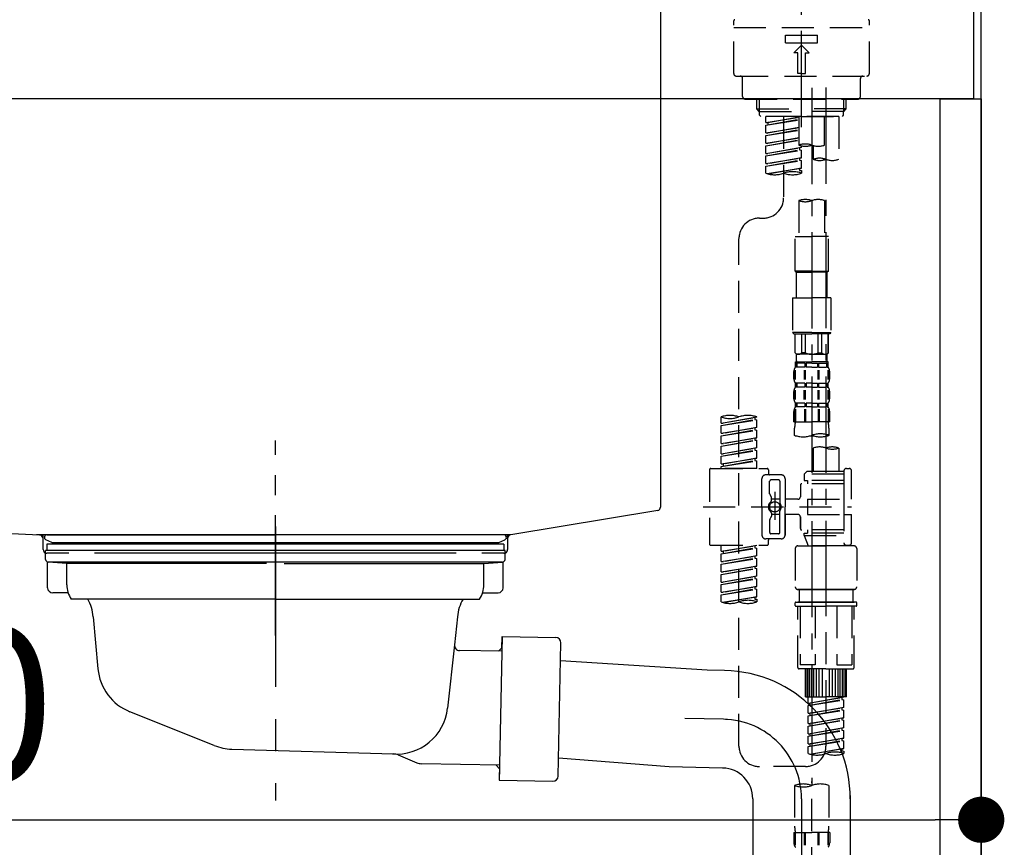
# Model space of a CAD drawing. Extents: x 84007 to 110134, y -10810 to -2410.
# Drawn here: x 91921 to 92305, y -8456 to -8134 of the extents above; entities that cross this region are included whole.
import ezdxf

# ---------------------------------------------------------------- set-up
doc = ezdxf.new("R2010")
doc.units = 0
doc.header["$LTSCALE"] = 50
doc.header["$MEASUREMENT"] = 0
for name, pattern in [('CENTER', [2, 1.25, -0.25, 0.25, -0.25]), ('CENTER2', [1.125, 0.75, -0.125, 0.125, -0.125]), ('DASHED', [0.75, 0.5, -0.25]), ('STYLE_01', [1.40625, 0.9375, -0.15625, 0.15625, -0.15625])]:
    doc.linetypes.add(name, pattern=pattern)
doc.layers.get('0').update_dxf_attribs({"linetype": 'CONTINUOUS'})
for name, color, linetype in [('111-壁仕上', 3, 'CONTINUOUS'), ('122-扉', 6, 'CONTINUOUS'), ('126-甲板', 2, 'CONTINUOUS'), ('140-パーツ芯', 13, 'CENTER'), ('150-機器', 8, 'CONTINUOUS'), ('166-寸法B', 11, 'CONTINUOUS')]:
    doc.layers.add(name, color=color, linetype=linetype)
doc.styles.add('KH001', font='txt')
doc.dimstyles.new('KH1xx030', dxfattribs={"dimscale": 30, "dimtxt": 2, "dimasz": 0.6, "dimexe": 0.3, "dimexo": 1.2, "dimgap": 0.5, "dimtad": 3, "dimdec": 1, "dimdsep": 46, "dimlunit": 6, "dimtxsty": 'KH001', "dimblk": 'DOT', "dimcen": 1, "dimdle": 1, "dimclrd": 256, "dimclre": 256, "dimclrt": 256, "dimadec": 0, "dimazin": 0, "dimtfac": 1, "dimtdec": 1, "dimtix": 1, "dimtmove": 2, "dimatfit": 3, "dimldrblk": 'CLOSEDBLANK', "dimfxl": 1, "dimtolj": 1, "dimtzin": 0, "dimlwd": -1, "dimlwe": -1, "dimarcsym": 0})

# ---------------------------------------------------------------- blocks, each defined once
blk = doc.blocks.new('_Dot')
at = {"color": 0, "linetype": 'ByBlock', "lineweight": -2}
blk.add_line((-0.5, 0), (-1, 0), dxfattribs=at)
at = {"color": 0, "linetype": 'ByBlock', "const_width": 0.5}
blk.add_lwpolyline([(-0.25, 0, 1), (0.25, 0, 1)], format="xyb", close=True, dxfattribs=at)
blk = doc.blocks.new('*D196')
at = {"layer": '166-寸法B', "transparency": 16777216}
for p, q in [((91656.07, -8236.89), (91656.07, -8454.69)), ((92296.07, -8236.89), (92296.07, -8454.69)), ((91674.07, -8445.69), (92278.07, -8445.69))]:
    blk.add_line(p, q, dxfattribs=at)
at = {"layer": '166-寸法B', "transparency": 16777216, "xscale": 18, "yscale": 18, "zscale": 18, "rotation": 180}
blk.add_blockref('_Dot', (91656.07, -8445.69), dxfattribs=at)
at = {"layer": '166-寸法B', "transparency": 16777216, "xscale": 18, "yscale": 18, "zscale": 18}
blk.add_blockref('_Dot', (92296.07, -8445.69), dxfattribs=at)
at = {"layer": '166-寸法B', "transparency": 16777216, "insert": (91866.88, -8400.69), "char_height": 60, "attachment_point": 5, "style": 'KH001'}
blk.add_mtext('\\A1;640', dxfattribs=at)
blk = doc.blocks.new('_ClosedBlank')
at = {"color": 0, "linetype": 'ByBlock', "lineweight": -2}
for p, q in [((-1, 0.167), (0, 0)), ((-1, 0.167), (-1, -0.167)), ((0, 0), (-1, -0.167))]:
    blk.add_line(p, q, dxfattribs=at)

msp = doc.modelspace()

# ---------------------------------------------------------------- linework, layer by layer
at = {"layer": '111-壁仕上', "ltscale": 2}
msp.add_lwpolyline([(91472.12, -8984.89), (92296.07, -8984.89), (92296.07, -6584.89), (91472.12, -6584.89)], dxfattribs=at)
at = {"layer": '122-扉', "color": 253}
msp.add_lwpolyline([(92280.07, -8164.89), (92296.07, -8164.89), (92296.07, -8834.89), (92280.07, -8834.89)], close=True, dxfattribs=at)
at = {"layer": '126-甲板'}
msp.add_lwpolyline([(91646.07, -8124.89), (92293.07, -8124.89), (92293.07, -8164.89), (91646.07, -8164.89)], close=True, dxfattribs=at)
at = {"layer": '140-パーツ芯', "linetype": 'STYLE_01'}
msp.add_line((92021.07, -8373.89), (92021.07, -8297.99), dxfattribs=at)
at = {"layer": '150-機器', "color": 161, "linetype": 'CENTER2'}
msp.add_line((92226.07, -8175.86), (92226.07, -7871.93), dxfattribs=at)
at = {"layer": '150-機器', "linetype": 'Continuous'}
for p, q in [((92171.07, -8126.39), (92171.07, -8323.87)), ((91737.48, -8324.96), (91929.14, -8334.73)), ((92170.12, -8325.26), (92112.82, -8334.68)), ((92112.82, -8334.68), (91928.05, -8334.68)), ((91929.14, -8334.73), (91930.57, -8334.81)), ((91930.57, -8340.39), (91930.57, -8336.23)), ((92111.57, -8336.16), (92111.57, -8340.39)), ((91940.57, -8341.89), (91932.07, -8341.89)), ((92091.57, -8341.89), (91950.57, -8341.89)), ((92110.07, -8341.89), (92101.57, -8341.89))]:
    msp.add_line(p, q, dxfattribs=at)
at = {"layer": '150-機器', "color": 13, "linetype": 'DASHED', "ltscale": 0.5}
for p, q in [((92199.64, -8154.96), (92199.64, -8134.52)), ((92252.5, -8154.96), (92252.5, -8134.52)), ((92199.64, -8137.01), (92252.5, -8137.01)), ((92219.83, -8142.99), (92219.83, -8140)), ((92219.83, -8140), (92232.3, -8140)), ((92219.83, -8142.99), (92232.3, -8142.99)), ((92232.3, -8142.99), (92232.3, -8140)), ((92223.07, -8146.98), (92226.07, -8143.99)), ((92224.57, -8146.98), (92223.07, -8146.98)), ((92224.57, -8154.96), (92224.57, -8146.98)), ((92229.06, -8146.98), (92226.07, -8143.99)), ((92227.56, -8146.98), (92229.06, -8146.98)), ((92227.56, -8154.96), (92227.56, -8146.98)), ((92226.07, -8154.96), (92224.57, -8154.96)), ((92226.07, -8154.96), (92227.56, -8154.96)), ((92200.63, -8155.96), (92251.5, -8155.96)), ((92203.13, -8163.94), (92203.13, -8156.96)), ((92249.01, -8163.94), (92249.01, -8156.96)), ((92204.12, -8164.94), (92248.01, -8164.94)), ((92208.61, -8168.77), (92208.61, -8164.94)), ((92209.63, -8169.77), (92209.63, -8164.94)), ((92242.51, -8169.77), (92242.51, -8164.94)), ((92243.52, -8168.77), (92243.52, -8164.94)), ((92208.61, -8168.77), (92226.07, -8168.77)), ((92209.61, -8169.77), (92208.61, -8168.77)), ((92209.63, -8169.78), (92226.07, -8169.78)), ((92209.66, -8171.26), (92209.66, -8169.77)), ((92243.52, -8168.77), (92226.07, -8168.77)), ((92242.51, -8169.78), (92226.07, -8169.78)), ((92226.07, -8171.76), (92226.07, -8170.41)), ((92242.47, -8171.26), (92242.47, -8169.77)), ((92242.52, -8169.77), (92243.52, -8168.77)), ((92210.16, -8171.76), (92209.66, -8171.26)), ((92226.07, -8171.76), (92210.11, -8171.76)), ((92240.58, -8171.76), (92212.1, -8171.76)), ((92212.1, -8174.12), (92212.1, -8171.76)), ((92212.1, -8174.12), (92225.07, -8172.03)), ((92212.1, -8175.12), (92225.07, -8172.79)), ((92212.1, -8175.12), (92225.07, -8173.03)), ((92212.1, -8174.12), (92212.95, -8174.23)), ((92225.07, -8172.05), (92212.95, -8174.23)), ((92212.95, -8174.23), (92212.95, -8174.97)), ((92219.09, -8171.76), (92219.09, -8179.96)), ((92219.09, -8171.76), (92219.09, -8203.37)), ((92225.07, -8171.76), (92225.07, -8182.88)), ((92226.07, -8171.76), (92241.97, -8171.76)), ((92235.04, -8182.88), (92235.04, -8171.76)), ((92240.58, -8171.76), (92240.58, -8188.41)), ((92241.97, -8171.76), (92242.47, -8171.26)), ((92212.1, -8178.11), (92212.1, -8175.12)), ((92212.1, -8178.11), (92225.07, -8176.02)), ((92212.1, -8179.11), (92225.07, -8176.78)), ((92212.1, -8179.11), (92225.07, -8177.02)), ((92212.1, -8178.11), (92212.95, -8178.22)), ((92225.07, -8176.04), (92212.95, -8178.22)), ((92212.1, -8182.1), (92212.1, -8179.11)), ((92212.1, -8182.1), (92225.07, -8180.01)), ((92212.1, -8183.1), (92225.07, -8180.77)), ((92212.1, -8183.1), (92225.07, -8181.01)), ((92212.1, -8182.1), (92212.95, -8182.21)), ((92225.07, -8180.03), (92212.95, -8182.21)), ((92212.1, -8186.09), (92212.1, -8183.1)), ((92212.1, -8186.09), (92226.07, -8183.84)), ((92212.1, -8187.09), (92225.22, -8184.73)), ((92212.1, -8187.09), (92226.07, -8184.84)), ((92226.07, -8183.84), (92212.95, -8186.2)), ((92225.22, -8183.99), (92225.22, -8184.73)), ((92225.22, -8183.99), (92225.22, -8184.73)), ((92225.22, -8184.73), (92226.07, -8184.84)), ((92225.22, -8184.73), (92226.07, -8184.84)), ((92226.07, -8183.84), (92226.07, -8183.17)), ((92226.07, -8187.83), (92226.07, -8184.84)), ((92226.07, -8187.83), (92226.07, -8184.84)), ((92230.6, -8183.05), (92230.6, -8188.41)), ((92212.1, -8186.09), (92212.95, -8186.2)), ((92212.1, -8190.08), (92212.1, -8187.09)), ((92212.1, -8190.08), (92226.07, -8187.83)), ((92212.1, -8191.08), (92225.22, -8188.72)), ((92212.1, -8191.08), (92226.07, -8188.83)), ((92226.07, -8187.83), (92212.95, -8190.19)), ((92225.22, -8187.96), (92225.22, -8188.72)), ((92225.22, -8187.98), (92225.22, -8188.72)), ((92225.22, -8187.98), (92225.22, -8188.72)), ((92225.22, -8188.72), (92226.07, -8188.83)), ((92225.22, -8188.72), (92226.07, -8188.83)), ((92225.27, -8187.96), (92226.07, -8187.83)), ((92226.07, -8191.82), (92226.07, -8188.83)), ((92226.07, -8191.82), (92226.07, -8188.83)), ((92212.1, -8190.08), (92212.95, -8190.19)), ((92212.1, -8193.81), (92212.1, -8191.08)), ((92212.63, -8193.98), (92226.07, -8191.82)), ((92226.07, -8191.82), (92213.19, -8194.13)), ((92225.22, -8191.95), (92225.22, -8192.71)), ((92225.22, -8191.97), (92225.22, -8192.71)), ((92225.22, -8191.97), (92225.22, -8192.71)), ((92225.22, -8192.71), (92226.07, -8192.82)), ((92225.22, -8192.71), (92226.07, -8192.82)), ((92225.27, -8191.95), (92226.07, -8191.82)), ((92226.07, -8192.82), (92226.07, -8193.81)), ((92225.07, -8204.49), (92225.07, -8218.46)), ((92235.04, -8204.49), (92235.04, -8218.46)), ((92209.66, -8211.35), (92211.11, -8211.35)), ((92201.68, -8416.96), (92201.68, -8219.32)), ((92223.57, -8231.93), (92223.57, -8218.46)), ((92223.57, -8218.46), (92230.06, -8218.46)), ((92236.54, -8218.46), (92230.06, -8218.46)), ((92236.54, -8231.93), (92236.54, -8218.46)), ((92230.06, -8231.93), (92223.57, -8231.93)), ((92223.57, -8231.93), (92224.07, -8232.43)), ((92230.06, -8231.93), (92236.54, -8231.93)), ((92236.54, -8231.93), (92236.04, -8232.43)), ((92224.07, -8232.43), (92230.06, -8232.43)), ((92224.07, -8242.4), (92224.07, -8232.43)), ((92236.04, -8232.43), (92230.06, -8232.43)), ((92236.04, -8242.4), (92236.04, -8232.43)), ((92222.58, -8242.4), (92230.06, -8242.4)), ((92222.58, -8242.4), (92222.58, -8255.87)), ((92237.54, -8242.4), (92230.06, -8242.4)), ((92237.54, -8242.4), (92237.54, -8255.87)), ((92230.06, -8255.87), (92222.58, -8255.87)), ((92222.58, -8255.87), (92223.07, -8256.36)), ((92223.07, -8256.36), (92230.06, -8256.36)), ((92223.57, -8263.84), (92223.57, -8256.36)), ((92223.63, -8263.84), (92223.63, -8256.36)), ((92226.12, -8263.84), (92226.12, -8256.36)), ((92227.56, -8263.84), (92227.56, -8256.36)), ((92230.06, -8255.87), (92237.54, -8255.87)), ((92237.04, -8256.36), (92230.06, -8256.36)), ((92232.55, -8263.84), (92232.55, -8256.36)), ((92233.99, -8263.84), (92233.99, -8256.36)), ((92236.49, -8263.84), (92236.49, -8256.36)), ((92236.54, -8263.84), (92236.54, -8256.36)), ((92237.54, -8255.87), (92237.04, -8256.36)), ((92223.63, -8263.84), (92223.57, -8263.84)), ((92223.57, -8263.84), (92224.07, -8264.34)), ((92224.07, -8266.94), (92224.07, -8264.34)), ((92230.06, -8264.34), (92224.07, -8264.34)), ((92227.56, -8263.84), (92226.12, -8263.84)), ((92230.06, -8264.34), (92236.04, -8264.34)), ((92232.55, -8263.84), (92233.99, -8263.84)), ((92236.54, -8263.84), (92236.04, -8264.34)), ((92236.04, -8266.94), (92236.04, -8264.34)), ((92236.49, -8263.84), (92236.54, -8263.84)), ((92223.57, -8267.34), (92230.06, -8267.34)), ((92223.67, -8269.33), (92223.67, -8267.34)), ((92223.67, -8267.34), (92230.06, -8267.34)), ((92224.07, -8267.83), (92223.67, -8267.83)), ((92224.07, -8269.33), (92223.67, -8269.33)), ((92224.07, -8267.83), (92224.07, -8269.33)), ((92224.17, -8267.34), (92230.06, -8267.34)), ((92224.17, -8267.34), (92230.06, -8267.34)), ((92227.38, -8267.83), (92224.26, -8267.83)), ((92224.26, -8267.83), (92224.26, -8269.33)), ((92227.38, -8269.33), (92224.26, -8269.33)), ((92227.38, -8267.83), (92227.38, -8269.33)), ((92230.06, -8267.83), (92227.85, -8267.83)), ((92227.85, -8267.83), (92227.85, -8269.33)), ((92230.06, -8269.33), (92227.85, -8269.33)), ((92236.44, -8267.34), (92230.06, -8267.34)), ((92230.06, -8267.83), (92232.27, -8267.83)), ((92230.06, -8269.33), (92232.27, -8269.33)), ((92232.27, -8267.83), (92232.27, -8269.33)), ((92232.73, -8267.83), (92235.85, -8267.83)), ((92232.73, -8267.83), (92232.73, -8269.33)), ((92232.73, -8269.33), (92235.85, -8269.33)), ((92235.85, -8267.83), (92235.85, -8269.33)), ((92236.04, -8267.83), (92236.44, -8267.83)), ((92236.04, -8267.83), (92236.04, -8269.33)), ((92236.04, -8269.33), (92236.44, -8269.33)), ((92236.44, -8269.33), (92236.44, -8267.34)), ((92223.07, -8273.87), (92223.07, -8271.08)), ((92223.51, -8274.18), (92223.51, -8270.48)), ((92223.71, -8274.18), (92223.71, -8270.48)), ((92227.16, -8274.18), (92227.16, -8270.48)), ((92227.62, -8274.18), (92227.62, -8270.48)), ((92232.5, -8274.18), (92232.5, -8270.48)), ((92232.96, -8274.18), (92232.96, -8270.48)), ((92236.41, -8274.18), (92236.41, -8270.48)), ((92236.6, -8274.18), (92236.6, -8270.48)), ((92237.04, -8273.87), (92237.04, -8271.08)), ((92223.67, -8277.11), (92223.67, -8275.61)), ((92224.07, -8275.61), (92223.67, -8275.61)), ((92224.07, -8277.11), (92223.67, -8277.11)), ((92224.07, -8275.61), (92224.07, -8277.11)), ((92224.26, -8275.61), (92224.26, -8277.11)), ((92227.38, -8275.61), (92224.26, -8275.61)), ((92227.38, -8277.11), (92224.26, -8277.11)), ((92227.38, -8275.61), (92227.38, -8277.11)), ((92227.85, -8275.61), (92227.85, -8277.11)), ((92230.06, -8275.61), (92227.85, -8275.61)), ((92230.06, -8277.11), (92227.85, -8277.11)), ((92230.06, -8275.61), (92232.27, -8275.61)), ((92230.06, -8277.11), (92232.27, -8277.11)), ((92232.27, -8275.61), (92232.27, -8277.11)), ((92232.73, -8275.61), (92232.73, -8277.11)), ((92232.73, -8275.61), (92235.85, -8275.61)), ((92232.73, -8277.11), (92235.85, -8277.11)), ((92235.85, -8275.61), (92235.85, -8277.11)), ((92236.04, -8275.61), (92236.04, -8277.11)), ((92236.04, -8275.61), (92236.44, -8275.61)), ((92236.04, -8277.11), (92236.44, -8277.11)), ((92236.44, -8277.11), (92236.44, -8275.61)), ((92223.07, -8281.65), (92223.07, -8278.85)), ((92223.51, -8281.99), (92223.51, -8278.29)), ((92223.7, -8281.99), (92223.7, -8278.29)), ((92227.15, -8281.99), (92227.15, -8278.29)), ((92227.61, -8281.99), (92227.61, -8278.29)), ((92232.5, -8281.99), (92232.5, -8278.29)), ((92232.96, -8281.99), (92232.96, -8278.29)), ((92236.41, -8281.99), (92236.41, -8278.29)), ((92236.6, -8281.99), (92236.6, -8278.29)), ((92237.04, -8281.65), (92237.04, -8278.85)), ((92223.67, -8284.89), (92223.67, -8283.39)), ((92224.07, -8283.39), (92223.67, -8283.39)), ((92224.07, -8284.89), (92223.67, -8284.89)), ((92224.07, -8283.39), (92224.07, -8284.89)), ((92224.26, -8283.39), (92224.26, -8284.89)), ((92227.38, -8283.39), (92224.26, -8283.39)), ((92227.38, -8284.89), (92224.26, -8284.89)), ((92227.38, -8283.39), (92227.38, -8284.89)), ((92227.85, -8283.39), (92227.85, -8284.89)), ((92230.06, -8283.39), (92227.85, -8283.39)), ((92230.06, -8284.89), (92227.85, -8284.89)), ((92230.06, -8283.39), (92232.27, -8283.39)), ((92230.06, -8284.89), (92232.27, -8284.89)), ((92232.27, -8283.39), (92232.27, -8284.89)), ((92232.73, -8283.39), (92232.73, -8284.89)), ((92232.73, -8283.39), (92235.85, -8283.39)), ((92232.73, -8284.89), (92235.85, -8284.89)), ((92235.85, -8283.39), (92235.85, -8284.89)), ((92236.04, -8283.39), (92236.04, -8284.89)), ((92236.04, -8283.39), (92236.44, -8283.39)), ((92236.04, -8284.89), (92236.44, -8284.89)), ((92236.44, -8284.89), (92236.44, -8283.39)), ((92194.7, -8291.13), (92194.7, -8288.77)), ((92194.7, -8291.13), (92208.66, -8288.88)), ((92208.66, -8288.88), (92195.55, -8291.24)), ((92207.82, -8289.03), (92207.82, -8289.77)), ((92208.66, -8288.88), (92208.66, -8288.77)), ((92223.07, -8290.67), (92223.07, -8286.63)), ((92223.51, -8285.76), (92223.51, -8290.67)), ((92223.71, -8285.76), (92223.71, -8290.67)), ((92227.16, -8285.76), (92227.16, -8290.67)), ((92227.62, -8285.76), (92227.62, -8290.67)), ((92232.5, -8285.76), (92232.5, -8290.67)), ((92232.96, -8285.76), (92232.96, -8290.67)), ((92236.41, -8285.76), (92236.41, -8290.67)), ((92236.6, -8285.76), (92236.6, -8290.67)), ((92237.04, -8290.67), (92237.04, -8286.63)), ((92194.7, -8292.13), (92207.82, -8289.77)), ((92194.7, -8292.13), (92208.66, -8289.88)), ((92194.7, -8291.13), (92195.55, -8291.24)), ((92194.7, -8295.12), (92194.7, -8292.13)), ((92194.7, -8295.12), (92208.66, -8292.87)), ((92208.66, -8292.87), (92195.55, -8295.23)), ((92207.82, -8289.77), (92208.66, -8289.88)), ((92207.82, -8289.77), (92208.66, -8289.88)), ((92207.82, -8289.77), (92208.66, -8289.88)), ((92207.82, -8293.02), (92207.82, -8293.76)), ((92207.82, -8293.02), (92207.82, -8293.76)), ((92208.66, -8292.87), (92208.66, -8289.88)), ((92208.66, -8292.87), (92208.66, -8289.88)), ((92223.07, -8290.67), (92230.06, -8290.67)), ((92223.37, -8295.93), (92223.37, -8293.1)), ((92237.04, -8290.67), (92230.06, -8290.67)), ((92236.74, -8293.1), (92236.74, -8295.93)), ((92194.7, -8296.12), (92207.82, -8293.76)), ((92194.7, -8296.12), (92208.66, -8293.87)), ((92194.7, -8295.12), (92195.55, -8295.23)), ((92194.7, -8299.11), (92194.7, -8296.12)), ((92194.7, -8299.11), (92208.66, -8296.86)), ((92208.66, -8296.86), (92195.55, -8299.22)), ((92207.82, -8293.76), (92208.66, -8293.87)), ((92207.82, -8293.76), (92208.66, -8293.87)), ((92207.82, -8297), (92207.82, -8297.75)), ((92207.82, -8297.01), (92207.82, -8297.75)), ((92207.82, -8297.01), (92207.82, -8297.75)), ((92207.86, -8296.99), (92208.66, -8296.86)), ((92208.66, -8296.86), (92208.66, -8293.87)), ((92208.66, -8296.86), (92208.66, -8293.87)), ((92194.7, -8300.11), (92207.82, -8297.75)), ((92194.7, -8300.11), (92208.66, -8297.86)), ((92194.7, -8299.11), (92195.55, -8299.22)), ((92194.7, -8303.1), (92194.7, -8300.11)), ((92194.7, -8303.1), (92208.66, -8300.85)), ((92208.66, -8300.85), (92195.55, -8303.21)), ((92207.82, -8297.75), (92208.66, -8297.86)), ((92207.82, -8297.75), (92208.66, -8297.86)), ((92207.82, -8297.75), (92208.66, -8297.86)), ((92207.82, -8301), (92207.82, -8301.74)), ((92207.82, -8301), (92207.82, -8301.74)), ((92208.66, -8300.85), (92208.66, -8297.86)), ((92208.66, -8300.85), (92208.66, -8297.86)), ((92230.6, -8300.88), (92230.6, -8310.08)), ((92240.58, -8300.88), (92240.58, -8310.08)), ((92194.7, -8304.1), (92207.82, -8301.74)), ((92194.7, -8304.1), (92208.66, -8301.85)), ((92194.7, -8303.1), (92195.55, -8303.21)), ((92194.7, -8307.09), (92194.7, -8304.1)), ((92194.7, -8307.09), (92208.66, -8304.84)), ((92208.66, -8304.84), (92195.55, -8307.2)), ((92207.82, -8301.74), (92208.66, -8301.85)), ((92207.82, -8301.74), (92208.66, -8301.85)), ((92207.86, -8304.97), (92208.66, -8304.84)), ((92208.66, -8304.84), (92208.66, -8301.85)), ((92208.66, -8304.84), (92208.66, -8301.85)), ((92194.7, -8308.09), (92207.82, -8305.73)), ((92194.7, -8308.09), (92208.66, -8305.84)), ((92194.7, -8307.09), (92195.55, -8307.2)), ((92194.7, -8308.83), (92194.7, -8308.09)), ((92195.55, -8307.2), (92195.55, -8307.94)), ((92207.82, -8304.98), (92207.82, -8305.73)), ((92207.82, -8304.99), (92207.82, -8305.73)), ((92207.82, -8304.99), (92207.82, -8305.73)), ((92207.82, -8305.73), (92208.66, -8305.84)), ((92207.82, -8305.73), (92208.66, -8305.84)), ((92208.66, -8308.83), (92208.66, -8305.84)), ((92208.66, -8308.83), (92208.66, -8305.84)), ((92190.21, -8309.33), (92190.21, -8338.25)), ((92190.71, -8308.83), (92212.65, -8308.83)), ((92208.66, -8308.83), (92194.7, -8308.83)), ((92218.14, -8311.32), (92212.15, -8311.32)), ((92213.15, -8309.33), (92213.15, -8310.82)), ((92228.11, -8310.08), (92227.11, -8311.07)), ((92242.57, -8311.07), (92227.11, -8311.07)), ((92227.11, -8311.07), (92227.11, -8313.57)), ((92230.6, -8310.08), (92228.11, -8310.08)), ((92230.6, -8310.87), (92230.55, -8310.87)), ((92242.57, -8310.08), (92230.6, -8310.08)), ((92242.57, -8309.83), (92242.57, -8310.08)), ((92242.57, -8310.08), (92242.57, -8320.8)), ((92243.57, -8308.83), (92244.57, -8308.83)), ((92245.56, -8320.8), (92245.56, -8309.83)), ((92210.66, -8323.79), (92210.66, -8312.82)), ((92213.65, -8318.67), (92213.65, -8313.82)), ((92217.14, -8313.32), (92214.15, -8313.32)), ((92217.64, -8313.82), (92217.64, -8322.11)), ((92219.63, -8312.82), (92219.63, -8323.79)), ((92225.62, -8315.31), (92225.62, -8319.85)), ((92242.57, -8314.81), (92226.12, -8314.81)), ((92227.11, -8313.57), (92228.36, -8313.57)), ((92228.36, -8313.57), (92228.36, -8314.81)), ((92242.57, -8313.57), (92228.36, -8313.57)), ((92213.72, -8318.92), (92214.28, -8319.9)), ((92214.35, -8321.39), (92214.35, -8320.14)), ((92215.64, -8317.93), (92215.64, -8328.87)), ((92215.64, -8318.8), (92215.64, -8328.78)), ((92187.76, -8323.79), (92245.56, -8323.79)), ((92210.66, -8323.79), (92210.66, -8334.76)), ((92217.64, -8320.84), (92214.35, -8320.84)), ((92224.62, -8320.85), (92219.63, -8320.85)), ((92219.63, -8334.76), (92219.63, -8323.79)), ((92228.36, -8320.8), (92228.36, -8326.78)), ((92228.36, -8320.8), (92245.56, -8320.8)), ((92242.57, -8320.8), (92242.57, -8337.93)), ((92213.72, -8328.66), (92214.28, -8327.68)), ((92214.35, -8326.19), (92214.35, -8327.43)), ((92217.64, -8326.74), (92214.35, -8326.74)), ((92217.64, -8333.76), (92217.64, -8325.46)), ((92224.62, -8326.73), (92219.63, -8326.73)), ((92219.63, -8326.73), (92219.63, -8334.76)), ((92225.62, -8327.73), (92225.62, -8332.27)), ((92225.62, -8332.27), (92225.62, -8327.73)), ((92228.36, -8326.78), (92245.56, -8326.78)), ((92242.82, -8326.78), (92245.56, -8326.78)), ((92245.56, -8337.75), (92245.56, -8326.78)), ((92213.65, -8328.91), (92213.65, -8333.76)), ((92217.14, -8334.26), (92214.15, -8334.26)), ((92242.57, -8332.76), (92226.12, -8332.76)), ((92227.11, -8334.01), (92228.36, -8334.01)), ((92227.11, -8335.01), (92227.11, -8334.01)), ((92227.11, -8335.01), (92242.57, -8335.01)), ((92227.11, -8335.01), (92228.6, -8339)), ((92228.36, -8332.76), (92228.36, -8334.01)), ((92242.57, -8334.01), (92228.36, -8334.01)), ((92235.59, -8335.06), (92235.59, -8416.96)), ((92190.71, -8338.75), (92212.65, -8338.75)), ((92194.7, -8341.11), (92194.7, -8338.75)), ((92194.7, -8341.11), (92208.66, -8338.86)), ((92208.66, -8338.86), (92195.55, -8341.22)), ((92207.82, -8339.01), (92207.82, -8339.75)), ((92218.14, -8336.26), (92212.15, -8336.26)), ((92213.15, -8338.25), (92213.15, -8336.75)), ((92218.14, -8336.26), (92213.65, -8336.26)), ((92224.62, -8339), (92235.59, -8339)), ((92242.58, -8339), (92228.6, -8339)), ((92246.56, -8339), (92235.59, -8339)), ((92242.81, -8338.39), (92242.58, -8339)), ((92243.57, -8338.75), (92244.57, -8338.75)), ((92194.7, -8342.11), (92207.82, -8339.75)), ((92194.7, -8342.11), (92208.66, -8339.86)), ((92194.7, -8341.11), (92195.55, -8341.22)), ((92194.7, -8345.1), (92194.7, -8342.11)), ((92194.7, -8345.1), (92208.66, -8342.85)), ((92195.55, -8341.22), (92195.55, -8341.96)), ((92208.66, -8342.85), (92195.55, -8345.21)), ((92207.82, -8339.75), (92208.66, -8339.86)), ((92207.82, -8339.75), (92208.66, -8339.86)), ((92207.82, -8339.75), (92208.66, -8339.86)), ((92207.82, -8343), (92207.82, -8343.74)), ((92207.82, -8343), (92207.82, -8343.74)), ((92208.66, -8342.85), (92208.66, -8339.86)), ((92208.66, -8342.85), (92208.66, -8339.86)), ((92223.62, -8340), (92223.62, -8354.96)), ((92247.56, -8340), (92247.56, -8354.96)), ((92194.7, -8346.1), (92207.82, -8343.74)), ((92194.7, -8346.1), (92208.66, -8343.85)), ((92194.7, -8345.1), (92195.55, -8345.21)), ((92194.7, -8349.09), (92194.7, -8346.1)), ((92194.7, -8349.09), (92208.66, -8346.84)), ((92208.66, -8346.84), (92195.55, -8349.2)), ((92207.82, -8343.74), (92208.66, -8343.85)), ((92207.82, -8343.74), (92208.66, -8343.85)), ((92207.82, -8346.97), (92207.82, -8347.73)), ((92207.82, -8346.99), (92207.82, -8347.73)), ((92207.82, -8346.99), (92207.82, -8347.73)), ((92207.86, -8346.97), (92208.66, -8346.84)), ((92208.66, -8346.84), (92208.66, -8343.85)), ((92208.66, -8346.84), (92208.66, -8343.85)), ((92194.7, -8350.09), (92207.82, -8347.73)), ((92194.7, -8350.09), (92208.66, -8347.84)), ((92194.7, -8349.09), (92195.55, -8349.2)), ((92194.7, -8353.08), (92194.7, -8350.09)), ((92194.7, -8353.08), (92208.66, -8350.83)), ((92208.66, -8350.83), (92195.55, -8353.19)), ((92207.82, -8347.73), (92208.66, -8347.84)), ((92207.82, -8347.73), (92208.66, -8347.84)), ((92207.82, -8347.73), (92208.66, -8347.84)), ((92208.66, -8350.83), (92208.66, -8347.84)), ((92208.66, -8350.83), (92208.66, -8347.84)), ((92194.7, -8354.08), (92207.82, -8351.72)), ((92194.7, -8354.08), (92208.66, -8351.82)), ((92194.7, -8353.08), (92195.55, -8353.19)), ((92194.7, -8357.07), (92194.7, -8354.08)), ((92207.82, -8350.98), (92207.82, -8351.72)), ((92207.82, -8350.98), (92207.82, -8351.72)), ((92207.82, -8351.72), (92208.66, -8351.82)), ((92207.82, -8351.72), (92208.66, -8351.82)), ((92208.66, -8354.82), (92208.66, -8351.82)), ((92208.66, -8354.82), (92208.66, -8351.82)), ((92194.7, -8357.07), (92208.66, -8354.82)), ((92194.7, -8358.07), (92207.82, -8355.71)), ((92194.7, -8358.07), (92208.66, -8355.81)), ((92194.7, -8357.07), (92195.55, -8357.17)), ((92194.7, -8360.8), (92194.7, -8358.07)), ((92208.66, -8354.82), (92195.55, -8357.17)), ((92207.82, -8354.95), (92207.82, -8355.71)), ((92207.82, -8354.97), (92207.82, -8355.71)), ((92207.82, -8354.97), (92207.82, -8355.71)), ((92207.82, -8355.71), (92208.66, -8355.81)), ((92207.82, -8355.71), (92208.66, -8355.81)), ((92207.86, -8354.95), (92208.66, -8354.82)), ((92208.66, -8358.81), (92208.66, -8355.81)), ((92208.66, -8358.81), (92208.66, -8355.81)), ((92224.62, -8355.95), (92235.59, -8355.95)), ((92235.59, -8355.95), (92224.62, -8355.95)), ((92225.12, -8355.95), (92225.12, -8360.94)), ((92235.59, -8355.95), (92225.79, -8355.95)), ((92246.56, -8355.95), (92235.59, -8355.95)), ((92235.59, -8355.95), (92245.39, -8355.95)), ((92235.59, -8355.95), (92246.56, -8355.95)), ((92246.06, -8355.95), (92246.06, -8360.94)), ((92195.23, -8360.97), (92208.66, -8358.81)), ((92208.66, -8358.81), (92195.79, -8361.12)), ((92207.82, -8358.94), (92207.82, -8359.7)), ((92207.82, -8358.96), (92207.82, -8359.7)), ((92207.82, -8358.96), (92207.82, -8359.7)), ((92207.82, -8359.7), (92208.66, -8359.8)), ((92207.82, -8359.7), (92208.66, -8359.8)), ((92207.86, -8358.93), (92208.66, -8358.81)), ((92208.66, -8359.8), (92208.66, -8360.8)), ((92223.62, -8362.24), (92223.62, -8361.14)), ((92223.82, -8360.94), (92224.62, -8360.94)), ((92224.62, -8360.94), (92235.59, -8360.94)), ((92225.12, -8360.94), (92224.62, -8360.94)), ((92235.59, -8360.94), (92224.62, -8360.94)), ((92225.12, -8360.94), (92224.62, -8360.94)), ((92246.56, -8360.94), (92235.59, -8360.94)), ((92235.59, -8360.94), (92246.56, -8360.94)), ((92246.06, -8360.94), (92246.56, -8360.94)), ((92246.06, -8360.94), (92246.56, -8360.94)), ((92247.36, -8360.94), (92246.56, -8360.94)), ((92247.56, -8362.24), (92247.56, -8361.14)), ((92223.82, -8362.44), (92235.59, -8362.44)), ((92224.62, -8386.37), (92224.62, -8362.44)), ((92225.48, -8362.44), (92225.48, -8385.38)), ((92231.33, -8362.44), (92231.33, -8385.38)), ((92247.36, -8362.44), (92235.59, -8362.44)), ((92239.85, -8362.44), (92239.85, -8385.38)), ((92245.7, -8362.44), (92245.7, -8385.38)), ((92246.56, -8386.37), (92246.56, -8362.44)), ((92231.33, -8385.38), (92225.48, -8385.38)), ((92239.85, -8385.38), (92245.7, -8385.38)), ((92235.59, -8386.87), (92225.12, -8386.87)), ((92227.61, -8397.84), (92227.61, -8386.87)), ((92227.91, -8397.84), (92227.91, -8386.87)), ((92228.51, -8397.84), (92228.51, -8386.87)), ((92229.21, -8397.84), (92229.21, -8386.87)), ((92230.01, -8397.84), (92230.01, -8386.87)), ((92230.9, -8397.84), (92230.9, -8386.87)), ((92231.9, -8397.84), (92231.9, -8386.87)), ((92233, -8397.84), (92233, -8386.87)), ((92234.2, -8397.84), (92234.2, -8386.87)), ((92235.59, -8386.87), (92246.06, -8386.87)), ((92236.99, -8397.84), (92236.99, -8386.87)), ((92238.18, -8397.84), (92238.18, -8386.87)), ((92239.28, -8397.84), (92239.28, -8386.87)), ((92240.28, -8397.84), (92240.28, -8386.87)), ((92241.18, -8397.84), (92241.18, -8386.87)), ((92241.97, -8397.84), (92241.97, -8386.87)), ((92242.67, -8397.84), (92242.67, -8386.87)), ((92243.27, -8397.84), (92243.27, -8386.87)), ((92243.57, -8397.84), (92243.57, -8386.87)), ((92227.61, -8397.84), (92235.59, -8397.84)), ((92228.61, -8400.2), (92228.61, -8397.84)), ((92228.61, -8400.2), (92242.57, -8397.95)), ((92228.61, -8401.2), (92241.73, -8398.84)), ((92228.61, -8401.2), (92242.57, -8398.95)), ((92228.61, -8400.2), (92229.46, -8400.31)), ((92242.57, -8397.95), (92229.46, -8400.31)), ((92229.46, -8401.05), (92229.46, -8400.31)), ((92243.57, -8397.84), (92235.59, -8397.84)), ((92241.73, -8398.1), (92241.73, -8398.84)), ((92241.73, -8398.84), (92242.57, -8398.95)), ((92241.73, -8398.84), (92242.57, -8398.95)), ((92241.73, -8398.84), (92242.57, -8398.95)), ((92242.57, -8401.94), (92242.57, -8398.95)), ((92242.57, -8401.94), (92242.57, -8398.95)), ((92228.61, -8404.19), (92228.61, -8401.2)), ((92228.61, -8404.19), (92242.57, -8401.94)), ((92228.61, -8405.19), (92241.73, -8402.83)), ((92228.61, -8405.19), (92242.57, -8402.94)), ((92228.61, -8404.19), (92229.46, -8404.3)), ((92242.57, -8401.94), (92229.46, -8404.3)), ((92229.46, -8405.04), (92229.46, -8404.3)), ((92241.73, -8402.09), (92241.73, -8402.83)), ((92241.73, -8402.09), (92241.73, -8402.83)), ((92241.73, -8402.83), (92242.57, -8402.94)), ((92241.73, -8402.83), (92242.57, -8402.94)), ((92242.57, -8405.93), (92242.57, -8402.94)), ((92242.57, -8405.93), (92242.57, -8402.94)), ((92228.61, -8408.18), (92228.61, -8405.19)), ((92228.61, -8408.18), (92242.57, -8405.93)), ((92228.61, -8409.18), (92241.73, -8406.82)), ((92228.61, -8409.18), (92242.57, -8406.93)), ((92228.61, -8408.18), (92229.46, -8408.29)), ((92242.57, -8405.93), (92229.46, -8408.29)), ((92229.46, -8409.03), (92229.46, -8408.29)), ((92241.73, -8406.07), (92241.73, -8406.82)), ((92241.73, -8406.08), (92241.73, -8406.82)), ((92241.73, -8406.08), (92241.73, -8406.82)), ((92241.73, -8406.82), (92242.57, -8406.93)), ((92241.73, -8406.82), (92242.57, -8406.93)), ((92241.73, -8406.82), (92242.57, -8406.93)), ((92241.78, -8406.06), (92242.57, -8405.93)), ((92242.57, -8409.92), (92242.57, -8406.93)), ((92242.57, -8409.92), (92242.57, -8406.93)), ((92228.61, -8412.17), (92228.61, -8409.18)), ((92228.61, -8412.17), (92242.57, -8409.92)), ((92228.61, -8413.17), (92241.73, -8410.81)), ((92228.61, -8413.17), (92242.57, -8410.92)), ((92228.61, -8412.17), (92229.46, -8412.28)), ((92242.57, -8409.92), (92229.46, -8412.28)), ((92229.46, -8413.02), (92229.46, -8412.28)), ((92241.73, -8410.07), (92241.73, -8410.81)), ((92241.73, -8410.07), (92241.73, -8410.81)), ((92241.73, -8410.81), (92242.57, -8410.92)), ((92241.73, -8410.81), (92242.57, -8410.92)), ((92242.57, -8413.91), (92242.57, -8410.92)), ((92242.57, -8413.91), (92242.57, -8410.92)), ((92228.61, -8416.16), (92228.61, -8413.17)), ((92228.61, -8416.16), (92242.57, -8413.91)), ((92228.61, -8417.16), (92241.73, -8414.8)), ((92228.61, -8417.16), (92242.57, -8414.91)), ((92242.57, -8413.91), (92229.46, -8416.27)), ((92241.73, -8414.05), (92241.73, -8414.8)), ((92241.73, -8414.06), (92241.73, -8414.8)), ((92241.73, -8414.06), (92241.73, -8414.8)), ((92241.73, -8414.8), (92242.57, -8414.91)), ((92241.73, -8414.8), (92242.57, -8414.91)), ((92241.78, -8414.04), (92242.57, -8413.91)), ((92242.57, -8417.9), (92242.57, -8414.91)), ((92242.57, -8417.9), (92242.57, -8414.91)), ((92228.61, -8416.16), (92229.46, -8416.27)), ((92228.61, -8419.89), (92228.61, -8417.16)), ((92229.14, -8420.07), (92242.57, -8417.9)), ((92229.46, -8417.01), (92229.46, -8416.27)), ((92242.57, -8417.9), (92229.7, -8420.21)), ((92241.73, -8418.04), (92241.73, -8418.79)), ((92241.73, -8418.05), (92241.73, -8418.79)), ((92241.73, -8418.05), (92241.73, -8418.79)), ((92241.73, -8418.79), (92242.57, -8418.9)), ((92241.73, -8418.79), (92242.57, -8418.9)), ((92241.78, -8418.03), (92242.57, -8417.9)), ((92242.57, -8418.9), (92242.57, -8419.89)), ((92227.61, -8424.94), (92209.66, -8424.94)), ((92230.06, -8525.09), (92230.06, -8430.78)), ((92223.37, -8432.32), (92223.37, -8448.2)), ((92236.74, -8432.32), (92236.74, -8448.2)), ((92223.07, -8450.63), (92223.07, -8454.67)), ((92223.07, -8450.63), (92230.06, -8450.63)), ((92223.51, -8455.54), (92223.51, -8450.63)), ((92223.71, -8455.54), (92223.71, -8450.63)), ((92227.16, -8455.54), (92227.16, -8450.63)), ((92227.62, -8455.54), (92227.62, -8450.63)), ((92237.04, -8450.63), (92230.06, -8450.63)), ((92232.5, -8455.54), (92232.5, -8450.63)), ((92232.96, -8455.54), (92232.96, -8450.63)), ((92236.41, -8455.54), (92236.41, -8450.63)), ((92236.6, -8455.54), (92236.6, -8450.63)), ((92237.04, -8450.63), (92237.04, -8454.67))]:
    msp.add_line(p, q, dxfattribs=at)
at = {"layer": '150-機器', "color": 13, "linetype": 'CENTER2'}
for p, q in [((92230.06, -8160.57), (92230.06, -8432.32)), ((92235.59, -8160.48), (92235.59, -8361.61))]:
    msp.add_line(p, q, dxfattribs=at)
at = {"layer": '150-機器', "color": 13, "linetype": 'CENTER'}
for p, q in [((92021.07, -8331.46), (92021.07, -8438.14)), ((92195.7, -8406.54), (92180.55, -8406.23)), ((92226.07, -8437.53), (92226.07, -8624.89))]:
    msp.add_line(p, q, dxfattribs=at)
at = {"layer": '150-機器'}
for p, q in [((91930.57, -8336.23), (91930.57, -8334.81)), ((91932.07, -8334.68), (92021.07, -8334.68)), ((92110.07, -8334.68), (92021.07, -8334.68)), ((92112.82, -8334.68), (92111.57, -8334.89)), ((92111.57, -8336.23), (92111.57, -8334.89)), ((91933.96, -8337.69), (91931.63, -8336.58)), ((92110.07, -8338.28), (91932.07, -8338.28)), ((91932.07, -8338.28), (91932.07, -8340.78)), ((91933.96, -8337.69), (92108.18, -8337.69)), ((92108.18, -8337.69), (92110.5, -8336.58)), ((92110.07, -8338.28), (92110.07, -8340.78)), ((91931.57, -8344.28), (91931.57, -8340.78)), ((92110.57, -8340.78), (91931.57, -8340.78)), ((92110.57, -8344.28), (92110.57, -8340.78)), ((91932.32, -8355.28), (91932.32, -8345.28)), ((92109.61, -8345.28), (91932.52, -8345.28)), ((91939.82, -8345.92), (91932.52, -8345.28)), ((91939.82, -8354.13), (91939.82, -8345.92)), ((92017.67, -8345.92), (91939.82, -8345.92)), ((92024.47, -8345.92), (92102.32, -8345.92)), ((92102.32, -8345.92), (92109.61, -8345.28)), ((92102.32, -8354.13), (92102.32, -8345.92)), ((92109.82, -8355.28), (92109.82, -8345.28)), ((91940.33, -8357.28), (91934.32, -8357.28)), ((92101.81, -8357.28), (92107.82, -8357.28)), ((92021.07, -8359.78), (91941.57, -8359.78)), ((92021.07, -8359.78), (92100.57, -8359.78)), ((91950.07, -8366.58), (91951.94, -8386.89)), ((92092.07, -8366.58), (92090.87, -8377.52)), ((92090.87, -8377.52), (92088.16, -8402.17)), ((92109.45, -8374.27), (92108.31, -8430.26)), ((92109.36, -8378.74), (92109.45, -8374.27)), ((92109.45, -8374.27), (92130.35, -8374.7)), ((92131.25, -8428.73), (92132.31, -8376.74)), ((92109.33, -8380.07), (92092.81, -8379.73)), ((92108, -8380.04), (92109.36, -8378.74)), ((92189.28, -8387.4), (92132.16, -8383.74)), ((92196.08, -8387.54), (92189.28, -8387.4)), ((91997.27, -8416.76), (91964.43, -8403.62)), ((92004.11, -8418.18), (92067.14, -8420.05)), ((92068.92, -8420.43), (92076.19, -8423.46)), ((92174.49, -8425.11), (92131.39, -8421.73)), ((92108.43, -8424.46), (92078.01, -8423.84)), ((92107.1, -8424.44), (92108.4, -8425.79)), ((92108.4, -8425.79), (92108.31, -8430.26)), ((92195.31, -8425.53), (92174.49, -8425.11)), ((92108.31, -8430.26), (92129.21, -8430.69)), ((92207.07, -8437.53), (92207.07, -8491.61)), ((92245.07, -8436.24), (92245.07, -8491.61)), ((92245.07, -8437.53), (92245.07, -8491.61))]:
    msp.add_line(p, q, dxfattribs=at)
at = {"layer": '150-機器', "color": 13, "linetype": 'DASHED', "ltscale": 0.5}
msp.add_circle((92215.64, -8323.79), 1.99, dxfattribs=at)
for centre, radius, start, end in [((92200.14, -8134.52), 0.499, 90, 180), ((92252, -8134.52), 0.499, 0, 90), ((92200.63, -8154.96), 0.997, 180, 270), ((92251.5, -8154.96), 0.997, 270, 0), ((92202.13, -8156.96), 0.997, 0, 90), ((92250, -8156.96), 0.997, 90, 180), ((92204.12, -8163.94), 0.997, 180, 270), ((92248.01, -8163.94), 0.997, 270, 0), ((92227.56, -8189.93), 7.48, 70.5288, 109.4712), ((92227.56, -8175.83), 7.48, 250.5288, 289.4712), ((92232.55, -8175.83), 7.48, 250.5288, 289.4712), ((92233.1, -8195.47), 7.48, 70.5288, 109.4712), ((92233.1, -8181.36), 7.48, 250.5288, 289.4712), ((92238.08, -8181.36), 7.48, 250.5288, 289.4712), ((92222.58, -8203.69), 10.47, 70.5288, 109.4712), ((92215.59, -8183.94), 10.47, 250.5288, 289.4712), ((92222.58, -8183.94), 10.47, 250.5288, 289.4712), ((92211.11, -8203.37), 7.98, 270, 0), ((92227.56, -8211.55), 7.48, 70.5288, 109.4712), ((92227.56, -8197.44), 7.48, 250.5288, 289.4712), ((92232.55, -8211.55), 7.48, 70.5288, 109.4712), ((92209.66, -8219.32), 7.98, 90, 180), ((92224.87, -8262.54), 1.81, 226.3972, 313.6028), ((92230.06, -8257.86), 6.48, 247.3801, 270), ((92230.06, -8257.86), 6.48, 270, 292.6199), ((92235.24, -8262.54), 1.81, 226.3972, 313.6028), ((92225.92, -8271.08), 2.84, 142.1507, 180), ((92224.47, -8266.94), 0.399, 180, 270), ((92235.64, -8266.94), 0.399, 270, 0), ((92234.19, -8271.08), 2.84, 0, 37.8493), ((92225.92, -8273.87), 2.84, 180, 217.8493), ((92234.19, -8273.87), 2.84, 322.1507, 0), ((92225.92, -8278.85), 2.84, 142.1507, 180), ((92234.19, -8278.85), 2.84, 0, 37.8493), ((92225.92, -8281.65), 2.84, 180, 217.8493), ((92234.19, -8281.65), 2.84, 322.1507, 0), ((92225.92, -8286.63), 2.84, 142.1507, 180), ((92234.19, -8286.63), 2.84, 0, 37.8493), ((92198.19, -8298.64), 10.47, 70.5288, 109.4712), ((92198.19, -8278.9), 10.47, 250.5288, 289.4712), ((92205.17, -8298.64), 10.47, 70.5288, 109.4712), ((92233.35, -8293.1), 9.97, 165.9301, 180), ((92226.76, -8293.1), 9.97, 0, 14.0699), ((92226.71, -8286.48), 10.02, 250.5288, 289.4712), ((92233.4, -8305.38), 10.02, 70.5288, 109.4712), ((92233.4, -8286.48), 10.02, 250.5288, 289.4712), ((92233.1, -8307.93), 7.48, 70.5288, 109.4712), ((92238.08, -8307.93), 7.48, 70.5288, 109.4712), ((92238.08, -8293.83), 7.48, 250.5288, 289.4712), ((92190.71, -8309.33), 0.499, 90, 180), ((92212.15, -8312.82), 1.5, 90, 180), ((92212.65, -8309.33), 0.499, 0, 90), ((92213.65, -8310.82), 0.499, 180, 270), ((92218.14, -8312.82), 1.5, 0, 90), ((92243.57, -8309.83), 0.997, 90, 180), ((92244.57, -8309.83), 0.997, 0, 90), ((92214.15, -8313.82), 0.499, 90, 180), ((92217.14, -8313.82), 0.499, 0, 90), ((92226.12, -8315.31), 0.499, 90, 180), ((92214.15, -8318.67), 0.499, 180, 210), ((92213.85, -8320.14), 0.499, 0, 30), ((92224.62, -8319.85), 0.997, 270, 0), ((92215.56, -8323.74), 2.41, 126.0657, 181.0877), ((92215.56, -8323.83), 2.41, 178.9123, 233.9343), ((92213.85, -8321.39), 0.499, 306.0657, 0), ((92218.14, -8322.11), 0.499, 180, 214.0506), ((92215.73, -8323.74), 2.41, 358.9123, 34.0506), ((92215.73, -8323.83), 2.41, 325.9494, 1.0877), ((92213.85, -8326.19), 0.499, 0, 53.9343), ((92213.85, -8327.43), 0.499, 330, 0), ((92218.14, -8325.46), 0.499, 145.9494, 180), ((92224.62, -8327.73), 0.997, 0, 90), ((92214.15, -8328.91), 0.499, 150, 180), ((92212.15, -8334.76), 1.5, 180, 270), ((92214.15, -8333.76), 0.499, 180, 270), ((92217.14, -8333.76), 0.499, 270, 0), ((92218.14, -8334.76), 1.5, 270, 0), ((92218.14, -8334.76), 1.5, 270, 0), ((92226.12, -8332.27), 0.499, 180, 270), ((92226.12, -8332.27), 0.499, 180, 270), ((92190.71, -8338.25), 0.499, 180, 270), ((92212.65, -8338.25), 0.499, 270, 0), ((92213.65, -8336.75), 0.499, 90, 180), ((92224.62, -8340), 0.997, 90, 180), ((92243.57, -8337.75), 0.997, 180.0133, 270), ((92244.57, -8337.75), 0.997, 270, 0), ((92246.56, -8340), 0.997, 0, 90), ((92224.62, -8354.96), 0.997, 180, 270), ((92246.56, -8354.96), 0.997, 270, 0), ((92198.19, -8350.93), 10.47, 250.5288, 289.4712), ((92205.17, -8370.67), 10.47, 70.5288, 109.4712), ((92205.17, -8350.93), 10.47, 250.5288, 289.4712), ((92223.82, -8361.14), 0.199, 90, 180), ((92223.82, -8362.24), 0.199, 180, 270), ((92247.36, -8361.14), 0.199, 0, 90), ((92247.36, -8362.24), 0.199, 270, 0), ((92225.12, -8386.37), 0.499, 180, 270), ((92246.06, -8386.37), 0.499, 270, 0), ((92209.66, -8416.96), 7.98, 180, 270), ((92227.61, -8416.96), 7.98, 270, 0), ((92232.1, -8410.02), 10.47, 250.5288, 289.4712), ((92239.08, -8429.77), 10.47, 70.5288, 109.4712), ((92239.08, -8410.02), 10.47, 250.5288, 289.4712), ((92226.71, -8441.77), 10.02, 70.5288, 109.4712), ((92226.71, -8422.87), 10.02, 250.5288, 289.4712), ((92233.4, -8441.77), 10.02, 70.5288, 109.4712), ((92233.35, -8448.2), 9.97, 180, 194.0699), ((92226.76, -8448.2), 9.97, 345.9301, 0), ((92225.92, -8454.67), 2.84, 180, 217.8493), ((92234.19, -8454.67), 2.84, 322.1507, 0)]:
    msp.add_arc(centre, radius, start, end, dxfattribs=at)
at = {"layer": '150-機器', "linetype": 'Continuous'}
for centre, start, end in [((92169.57, -8323.87), 291.8014, 0), ((91929.07, -8336.23), 0, 87.0816), ((92113.07, -8336.16), 99.3322, 180), ((91932.07, -8340.39), 180, 270), ((92110.07, -8340.39), 270, 0)]:
    msp.add_arc(centre, 1.5, start, end, dxfattribs=at)
at = {"layer": '150-機器'}
for centre, radius, start, end in [((91932.07, -8335.68), 1, 90, 244.3866), ((92110.07, -8335.68), 1, 295.6134, 90), ((91932.57, -8344.28), 1, 180, 270), ((92109.57, -8344.28), 1, 270, 0), ((91949.82, -8354.13), 10, 180, 214.4115), ((92092.32, -8354.13), 10, 325.5885, 360), ((91934.32, -8355.28), 2, 180, 270), ((92107.82, -8355.28), 2, 270, 0), ((91935.1, -8367.51), 15, 3.5618, 31.0281), ((92107.04, -8367.51), 15, 148.9719, 176.4382), ((92092.85, -8377.74), 2, 173.7289, 268.8333), ((92130.31, -8376.7), 2, 358.8333, 88.8333), ((91971.86, -8385.05), 20, 185.2739, 248.1969), ((92195.07, -8437.53), 50, 0, 88.8333), ((92068.26, -8400.1), 20, 265.4384, 354.0552), ((92004.7, -8398.19), 20, 248.1969, 268.3029), ((92066.99, -8425.05), 5, 67.4068, 88.3029), ((92078.11, -8418.84), 5, 247.4068, 268.8333), ((92195.07, -8437.53), 12, 0, 88.8333), ((92129.25, -8428.69), 2, 268.8333, 358.8333)]:
    msp.add_arc(centre, radius, start, end, dxfattribs=at)
at = {"layer": '150-機器', "color": 13, "linetype": 'CENTER'}
msp.add_arc((92195.07, -8437.53), 31, 0, 88.8333, dxfattribs=at)

# ---------------------------------------------------------------- dimensions: what is measured, and where the dimension line sits
at = {"layer": '166-寸法B'}
dim = msp.add_linear_dim(base=(92296.07, -8445.69), p1=(91656.07, -8200.89), p2=(92296.07, -8200.89), dimstyle='KH1xx030', dxfattribs=at)
dim.commit()
dim.dimension.update_dxf_attribs({"geometry": '*D196', "text_midpoint": (91866.88, -8400.69), "dimtype": 128})

doc.saveas('drawing.dxf')
